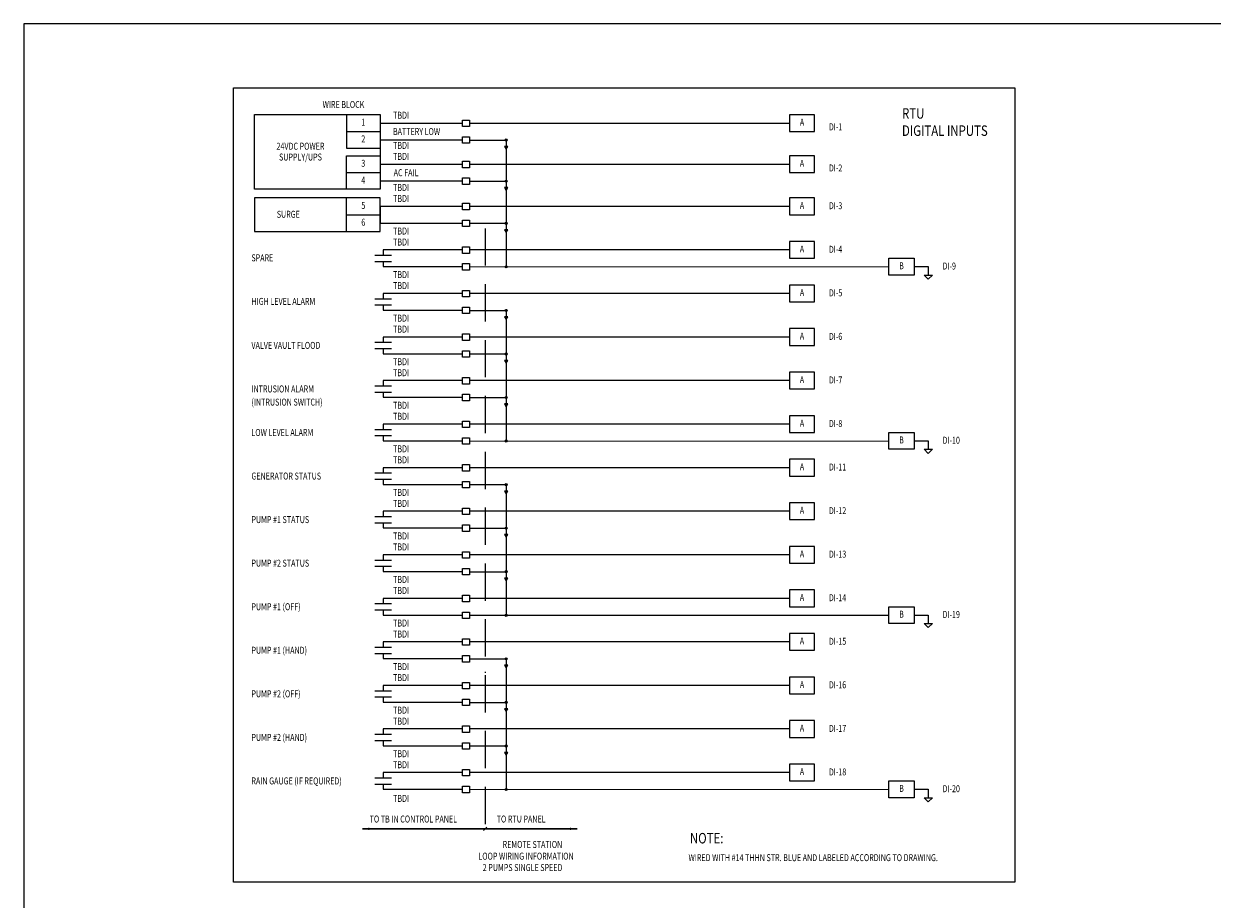
# Model space of a CAD drawing. Units: inches. Extents: x 0 to 71.1, y -0.4 to 23.
# Drawn here: x 0 to 16, y 11.2 to 23 of the extents above; entities that cross this region are included whole.
import ezdxf
from ezdxf.enums import TextEntityAlignment as Align

# ---------------------------------------------------------------- set-up
doc = ezdxf.new("R2010")
doc.units = ezdxf.units.IN
doc.header["$MEASUREMENT"] = 0
doc.linetypes.add('DASHED', pattern=[0.75, 0.5, -0.25])
doc.linetypes.add('HIDDEN2', pattern=[0.1875, 0.125, -0.0625])
doc.layers.get('0').update_dxf_attribs({"linetype": 'CONTINUOUS'})
doc.layers.get('Defpoints').update_dxf_attribs({"linetype": 'CONTINUOUS'})
doc.layers.add('HID', color=2, linetype='HIDDEN2')
doc.layers.add('SLINES', color=7, linetype='CONTINUOUS')
doc.layers.add('TEXT', color=90, linetype='CONTINUOUS', lineweight=30)
doc.styles.add('-WASD-NOTE', font='romans.shx', dxfattribs={"width": 0.75})
doc.styles.add('ROMANS', font='romans', dxfattribs={"height": 3})
doc.dimstyles.new('WASD-ARROW', dxfattribs={"dimtxt": 0.09375, "dimasz": 0.09375, "dimexe": 0.046875, "dimexo": 0.046875, "dimgap": 0.046875, "dimtad": 1, "dimdec": 5, "dimzin": 3, "dimdsep": 46, "dimlunit": 4, "dimtxsty": '-WASD-NOTE', "dimcen": 0.046875, "dimclrd": 6, "dimclre": 6, "dimclrt": 256, "dimadec": 0, "dimazin": 0, "dimtfac": 1, "dimtdec": 5, "dimtix": 1, "dimtmove": 2, "dimatfit": 3, "dimfxl": 1, "dimfrac": 2, "dimtolj": 1, "dimtzin": 0, "dimlwd": -1, "dimlwe": -1, "dimarcsym": 0})

msp = doc.modelspace()

# ---------------------------------------------------------------- hatches: boundary and pattern name
at = {"layer": 'SLINES', "ltscale": 0.1}
h = msp.add_hatch(color=256, dxfattribs=at)
edge = h.paths.add_edge_path()
edge.add_arc((6.47786, 21.407092), 0.014402, 0, 360)
for points in [[(6.47786, 21.284173), (6.499078, 21.320924), (6.456641, 21.320924)], [(6.47786, 20.73128), (6.499078, 20.768032), (6.456641, 20.768032)], [(6.47786, 20.165752), (6.499078, 20.202503), (6.456641, 20.202503)], [(6.47786, 18.995752), (6.499078, 19.032503), (6.456641, 19.032503)], [(6.47786, 18.410752), (6.499078, 18.447503), (6.456641, 18.447503)], [(6.47786, 17.825752), (6.499078, 17.862503), (6.456641, 17.862503)], [(6.47786, 16.655752), (6.499078, 16.692503), (6.456641, 16.692503)], [(6.47786, 16.070752), (6.499078, 16.107503), (6.456641, 16.107503)], [(6.47786, 15.485752), (6.499078, 15.522503), (6.456641, 15.522503)], [(6.47786, 14.315752), (6.499078, 14.352503), (6.456641, 14.352503)], [(6.47786, 13.730752), (6.499078, 13.767503), (6.456641, 13.767503)], [(6.47786, 13.145752), (6.499078, 13.182503), (6.456641, 13.182503)]]:
    msp.add_hatch(color=256, dxfattribs=at).paths.add_polyline_path(points)
h = msp.add_hatch(color=256, dxfattribs=at)
edge = h.paths.add_edge_path()
edge.add_arc((6.47786, 20.8542), 0.014402, 0, 360)
h = msp.add_hatch(color=256, dxfattribs=at)
edge = h.paths.add_edge_path()
edge.add_arc((6.47786, 20.288672), 0.014402, 0, 360)
h = msp.add_hatch(color=256, dxfattribs=at)
edge = h.paths.add_edge_path()
edge.add_arc((6.47786, 19.703672), 0.014402, 0, 360)
h = msp.add_hatch(color=256, dxfattribs=at)
edge = h.paths.add_edge_path()
edge.add_arc((6.47786, 19.118672), 0.014402, 0, 360)
h = msp.add_hatch(color=256, dxfattribs=at)
edge = h.paths.add_edge_path()
edge.add_arc((6.47786, 18.533672), 0.014402, 0, 360)
h = msp.add_hatch(color=256, dxfattribs=at)
edge = h.paths.add_edge_path()
edge.add_arc((6.47786, 17.948672), 0.014402, 0, 360)
h = msp.add_hatch(color=256, dxfattribs=at)
edge = h.paths.add_edge_path()
edge.add_arc((6.47786, 17.363672), 0.014402, 0, 360)
h = msp.add_hatch(color=256, dxfattribs=at)
edge = h.paths.add_edge_path()
edge.add_arc((6.47786, 16.778672), 0.014402, 0, 360)
h = msp.add_hatch(color=256, dxfattribs=at)
edge = h.paths.add_edge_path()
edge.add_arc((6.47786, 16.193672), 0.014402, 0, 360)
h = msp.add_hatch(color=256, dxfattribs=at)
edge = h.paths.add_edge_path()
edge.add_arc((6.47786, 15.608672), 0.014402, 0, 360)
h = msp.add_hatch(color=256, dxfattribs=at)
edge = h.paths.add_edge_path()
edge.add_arc((6.47786, 15.023672), 0.014402, 0, 360)
h = msp.add_hatch(color=256, dxfattribs=at)
edge = h.paths.add_edge_path()
edge.add_arc((6.47786, 14.438672), 0.014402, 0, 360)
h = msp.add_hatch(color=256, dxfattribs=at)
edge = h.paths.add_edge_path()
edge.add_arc((6.47786, 13.853672), 0.014402, 0, 360)
h = msp.add_hatch(color=256, dxfattribs=at)
edge = h.paths.add_edge_path()
edge.add_arc((6.47786, 13.268672), 0.014402, 0, 360)
h = msp.add_hatch(color=256, dxfattribs=at)
edge = h.paths.add_edge_path()
edge.add_arc((6.47786, 12.683672), 0.014402, 0, 360)

# ---------------------------------------------------------------- linework, layer by layer
msp.add_lwpolyline([(13.306578, 22.107349), (13.306578, 11.439507), (2.818063, 11.439507), (2.818063, 22.107349)], close=True)
at = {"layer": 'Defpoints'}
msp.add_lwpolyline([(0, 0), (31.915368, 0), (31.915368, 22.96875), (0, 22.96875)], close=True, dxfattribs=at)
at = {"layer": 'HID', "color": 0, "linetype": 'DASHED'}
msp.add_line((6.196578, 20.219909), (6.196578, 12.077542), dxfattribs=at)
at = {"layer": 'HID'}
for p, q in [((6.196578, 12.508151), (6.196578, 12.498876)), ((6.196578, 12.498876), (6.196578, 12.495784))]:
    msp.add_line(p, q, dxfattribs=at)
at = {"layer": 'SLINES'}
for p, q in [((3.096453, 21.748086), (4.783953, 21.748086)), ((3.096453, 21.212024), (3.096453, 21.748086)), ((4.333953, 21.748086), (4.333953, 21.298086)), ((4.783953, 21.748086), (4.783953, 21.228363)), ((10.618433, 21.747316), (10.280933, 21.747316)), ((10.280933, 21.747316), (10.280933, 21.522316)), ((10.618433, 21.522316), (10.618433, 21.747316)), ((4.783953, 21.634816), (5.891802, 21.634816)), ((5.984416, 21.634816), (10.280933, 21.634816)), ((4.333953, 21.523086), (4.783953, 21.523086)), ((4.783953, 21.409816), (5.891802, 21.409816)), ((10.280933, 21.522316), (10.618433, 21.522316)), ((3.096453, 20.745194), (3.096453, 21.248189)), ((4.333953, 21.298086), (4.783953, 21.298086)), ((4.783953, 21.264528), (4.783953, 20.745194)), ((4.333953, 21.195194), (4.783953, 21.195194)), ((4.333953, 20.745194), (4.333953, 21.195194)), ((4.783953, 21.081924), (5.891802, 21.081924)), ((5.984416, 21.081924), (10.280933, 21.081924)), ((10.618433, 21.194424), (10.280933, 21.194424)), ((10.280933, 21.194424), (10.280933, 20.969424)), ((10.618433, 20.969424), (10.618433, 21.194424)), ((4.333953, 20.970194), (4.783953, 20.970194)), ((10.280933, 20.969424), (10.618433, 20.969424)), ((4.783953, 20.745194), (3.096453, 20.745194)), ((4.783953, 20.856924), (5.891802, 20.856924)), ((4.333953, 20.178896), (4.333953, 20.628896)), ((10.618433, 20.628896), (10.280933, 20.628896)), ((10.280933, 20.628896), (10.280933, 20.403896)), ((10.618433, 20.403896), (10.618433, 20.628896)), ((5.891802, 20.516396), (4.783953, 20.516396)), ((10.280933, 20.516396), (5.984416, 20.516396)), ((4.333953, 20.403896), (4.783953, 20.403896)), ((4.783953, 20.291396), (5.891802, 20.291396)), ((10.280933, 20.403896), (10.618433, 20.403896)), ((10.618433, 20.043896), (10.280933, 20.043896)), ((10.280933, 20.043896), (10.280933, 19.818896)), ((10.618433, 19.818896), (10.618433, 20.043896)), ((4.712183, 19.861083), (4.937183, 19.861083)), ((5.891802, 19.931396), (4.824683, 19.931396)), ((4.824683, 19.931396), (4.824683, 19.861083)), ((10.280933, 19.931396), (5.984416, 19.931396)), ((10.280933, 19.818896), (10.618433, 19.818896)), ((4.712183, 19.776708), (4.937183, 19.776708)), ((4.824683, 19.776708), (4.824683, 19.706396)), ((4.824683, 19.706396), (5.891802, 19.706396)), ((11.95406, 19.706396), (12.144705, 19.706396)), ((12.144705, 19.706396), (12.144705, 19.593896)), ((12.088455, 19.593896), (12.200955, 19.593896)), ((12.144705, 19.537646), (12.088455, 19.593896)), ((12.200955, 19.593896), (12.144705, 19.537646)), ((5.891802, 19.346396), (4.824683, 19.346396)), ((4.824683, 19.346396), (4.824683, 19.276083)), ((10.280933, 19.346396), (5.984416, 19.346396)), ((10.618433, 19.458896), (10.280933, 19.458896)), ((10.280933, 19.458896), (10.280933, 19.233896)), ((10.618433, 19.233896), (10.618433, 19.458896)), ((4.712183, 19.276083), (4.937183, 19.276083)), ((4.712183, 19.191708), (4.937183, 19.191708)), ((4.824683, 19.191708), (4.824683, 19.121396)), ((10.280933, 19.233896), (10.618433, 19.233896)), ((4.824683, 19.121396), (5.891802, 19.121396)), ((10.618433, 18.873896), (10.280933, 18.873896)), ((10.280933, 18.873896), (10.280933, 18.648896)), ((10.618433, 18.648896), (10.618433, 18.873896)), ((4.712183, 18.691083), (4.937183, 18.691083)), ((5.891802, 18.761396), (4.824683, 18.761396)), ((4.824683, 18.761396), (4.824683, 18.691083)), ((10.280933, 18.761396), (5.984416, 18.761396)), ((4.712183, 18.606708), (4.937183, 18.606708)), ((4.824683, 18.606708), (4.824683, 18.536396)), ((4.824683, 18.536396), (5.891802, 18.536396)), ((10.280933, 18.648896), (10.618433, 18.648896)), ((10.618433, 18.288896), (10.280933, 18.288896)), ((10.280933, 18.288896), (10.280933, 18.063896)), ((10.618433, 18.063896), (10.618433, 18.288896)), ((4.712183, 18.106083), (4.937183, 18.106083)), ((5.891802, 18.176396), (4.824683, 18.176396)), ((4.824683, 18.176396), (4.824683, 18.106083)), ((10.280933, 18.176396), (5.984416, 18.176396)), ((10.280933, 18.063896), (10.618433, 18.063896)), ((4.712183, 18.021708), (4.937183, 18.021708)), ((4.824683, 18.021708), (4.824683, 17.951396)), ((4.824683, 17.951396), (5.891802, 17.951396)), ((5.891802, 17.591396), (4.824683, 17.591396)), ((4.824683, 17.591396), (4.824683, 17.521083)), ((10.280933, 17.591396), (5.984416, 17.591396)), ((10.618433, 17.703896), (10.280933, 17.703896)), ((10.280933, 17.703896), (10.280933, 17.478896)), ((10.618433, 17.478896), (10.618433, 17.703896)), ((4.712183, 17.521083), (4.937183, 17.521083)), ((4.712183, 17.436708), (4.937183, 17.436708)), ((4.824683, 17.436708), (4.824683, 17.366396)), ((10.280933, 17.478896), (10.618433, 17.478896)), ((4.824683, 17.366396), (5.891802, 17.366396)), ((11.95406, 17.366396), (12.144705, 17.366396)), ((12.088455, 17.253896), (12.200955, 17.253896)), ((12.144705, 17.197646), (12.088455, 17.253896)), ((12.144705, 17.366396), (12.144705, 17.253896)), ((12.200955, 17.253896), (12.144705, 17.197646)), ((6.196578, 17.188151), (6.196578, 17.178876)), ((6.196578, 17.178876), (6.196578, 17.175784)), ((10.618433, 17.118896), (10.280933, 17.118896)), ((10.280933, 17.118896), (10.280933, 16.893896)), ((10.618433, 16.893896), (10.618433, 17.118896)), ((4.712183, 16.936083), (4.937183, 16.936083)), ((5.891802, 17.006396), (4.824683, 17.006396)), ((4.824683, 17.006396), (4.824683, 16.936083)), ((10.280933, 17.006396), (5.984416, 17.006396)), ((4.712183, 16.851708), (4.937183, 16.851708)), ((4.824683, 16.851708), (4.824683, 16.781396)), ((4.824683, 16.781396), (5.891802, 16.781396)), ((10.280933, 16.893896), (10.618433, 16.893896)), ((10.618433, 16.533896), (10.280933, 16.533896)), ((10.280933, 16.533896), (10.280933, 16.308896)), ((10.618433, 16.308896), (10.618433, 16.533896)), ((4.712183, 16.351083), (4.937183, 16.351083)), ((5.891802, 16.421396), (4.824683, 16.421396)), ((4.824683, 16.421396), (4.824683, 16.351083)), ((10.280933, 16.421396), (5.984416, 16.421396)), ((10.280933, 16.308896), (10.618433, 16.308896)), ((4.712183, 16.266708), (4.937183, 16.266708)), ((4.824683, 16.266708), (4.824683, 16.196396)), ((4.824683, 16.196396), (5.891802, 16.196396)), ((5.891802, 15.836396), (4.824683, 15.836396)), ((4.824683, 15.836396), (4.824683, 15.766083)), ((10.280933, 15.836396), (5.984416, 15.836396)), ((10.618433, 15.948896), (10.280933, 15.948896)), ((10.280933, 15.948896), (10.280933, 15.723896)), ((10.618433, 15.723896), (10.618433, 15.948896)), ((4.712183, 15.766083), (4.937183, 15.766083)), ((4.712183, 15.681708), (4.937183, 15.681708)), ((4.824683, 15.681708), (4.824683, 15.611396)), ((10.280933, 15.723896), (10.618433, 15.723896)), ((4.824683, 15.611396), (5.891802, 15.611396)), ((10.618433, 15.363896), (10.280933, 15.363896)), ((10.280933, 15.363896), (10.280933, 15.138896)), ((10.618433, 15.138896), (10.618433, 15.363896)), ((4.712183, 15.181083), (4.937183, 15.181083)), ((5.891802, 15.251396), (4.824683, 15.251396)), ((4.824683, 15.251396), (4.824683, 15.181083)), ((10.280933, 15.251396), (5.984416, 15.251396)), ((4.712183, 15.096708), (4.937183, 15.096708)), ((4.824683, 15.096708), (4.824683, 15.026396)), ((4.824683, 15.026396), (5.891802, 15.026396)), ((10.280933, 15.138896), (10.618433, 15.138896)), ((11.95406, 15.026396), (12.144705, 15.026396)), ((12.144705, 15.026396), (12.144705, 14.913896)), ((12.088455, 14.913896), (12.200955, 14.913896)), ((12.144705, 14.857646), (12.088455, 14.913896)), ((12.200955, 14.913896), (12.144705, 14.857646)), ((10.618433, 14.778896), (10.280933, 14.778896)), ((10.280933, 14.778896), (10.280933, 14.553896)), ((10.618433, 14.553896), (10.618433, 14.778896)), ((4.712183, 14.596083), (4.937183, 14.596083)), ((5.891802, 14.666396), (4.824683, 14.666396)), ((4.824683, 14.666396), (4.824683, 14.596083)), ((10.280933, 14.666396), (5.984416, 14.666396)), ((10.280933, 14.553896), (10.618433, 14.553896)), ((4.712183, 14.511708), (4.937183, 14.511708)), ((4.824683, 14.511708), (4.824683, 14.441396)), ((4.824683, 14.441396), (5.891802, 14.441396)), ((6.196578, 14.263151), (6.196578, 14.253876)), ((6.196578, 14.253876), (6.196578, 14.250784)), ((5.891802, 14.081396), (4.824683, 14.081396)), ((4.824683, 14.081396), (4.824683, 14.011083)), ((10.280933, 14.081396), (5.984416, 14.081396)), ((10.618433, 14.193896), (10.280933, 14.193896)), ((10.280933, 14.193896), (10.280933, 13.968896)), ((10.618433, 13.968896), (10.618433, 14.193896)), ((4.712183, 14.011083), (4.937183, 14.011083)), ((4.712183, 13.926708), (4.937183, 13.926708)), ((4.824683, 13.926708), (4.824683, 13.856396)), ((10.280933, 13.968896), (10.618433, 13.968896)), ((4.824683, 13.856396), (5.891802, 13.856396)), ((10.618433, 13.608896), (10.280933, 13.608896)), ((10.280933, 13.608896), (10.280933, 13.383896)), ((10.618433, 13.383896), (10.618433, 13.608896)), ((4.712183, 13.426083), (4.937183, 13.426083)), ((5.891802, 13.496396), (4.824683, 13.496396)), ((4.824683, 13.496396), (4.824683, 13.426083)), ((10.280933, 13.496396), (5.984416, 13.496396)), ((4.712183, 13.341708), (4.937183, 13.341708)), ((4.824683, 13.341708), (4.824683, 13.271396)), ((4.824683, 13.271396), (5.891802, 13.271396)), ((10.280933, 13.383896), (10.618433, 13.383896)), ((10.618433, 13.023896), (10.280933, 13.023896)), ((10.280933, 13.023896), (10.280933, 12.798896)), ((10.618433, 12.798896), (10.618433, 13.023896)), ((4.712183, 12.841083), (4.937183, 12.841083)), ((5.891802, 12.911396), (4.824683, 12.911396)), ((4.824683, 12.911396), (4.824683, 12.841083)), ((10.280933, 12.911396), (5.984416, 12.911396)), ((10.280933, 12.798896), (10.618433, 12.798896)), ((4.712183, 12.756708), (4.937183, 12.756708)), ((4.824683, 12.756708), (4.824683, 12.686396)), ((4.824683, 12.686396), (5.891802, 12.686396)), ((11.95406, 12.686396), (12.144705, 12.686396)), ((12.144705, 12.686396), (12.144705, 12.573896)), ((12.088455, 12.573896), (12.200955, 12.573896)), ((12.144705, 12.517646), (12.088455, 12.573896)), ((12.200955, 12.573896), (12.144705, 12.517646))]:
    msp.add_line(p, q, dxfattribs=at)
at = {"layer": 'SLINES', "ltscale": 0.1}
for p, q in [((5.984416, 21.407092), (6.47786, 21.407092)), ((6.47786, 21.407092), (6.47786, 19.703911)), ((5.984416, 20.8542), (6.47786, 20.8542)), ((4.783953, 20.516396), (4.783953, 20.291396)), ((5.984416, 20.288672), (6.47786, 20.288672)), ((5.984416, 19.703672), (11.61656, 19.706396)), ((5.984416, 19.118672), (6.47786, 19.118672)), ((6.47786, 19.118672), (6.47786, 17.363911)), ((5.984416, 18.533672), (6.47786, 18.533672)), ((5.984416, 17.948672), (6.47786, 17.948672)), ((5.984416, 17.363672), (11.61656, 17.366396)), ((5.984416, 16.778672), (6.47786, 16.778672)), ((6.47786, 16.778672), (6.47786, 15.023911)), ((5.984416, 16.193672), (6.47786, 16.193672)), ((5.984416, 15.608672), (6.47786, 15.608672)), ((5.984416, 15.023672), (11.61656, 15.026396)), ((5.984416, 14.438672), (6.47786, 14.438672)), ((6.47786, 14.438672), (6.47786, 12.683911)), ((5.984416, 13.853672), (6.47786, 13.853672)), ((5.984416, 13.268672), (6.47786, 13.268672)), ((5.984416, 12.683672), (11.61656, 12.686396))]:
    msp.add_line(p, q, dxfattribs=at)
for points in [[(5.891802, 21.675565), (5.984416, 21.675565), (5.984416, 21.58862), (5.891802, 21.58862)], [(5.891802, 21.450565), (5.984416, 21.450565), (5.984416, 21.36362), (5.891802, 21.36362)], [(6.47786, 21.284173), (6.499078, 21.320924), (6.456641, 21.320924)], [(5.891802, 21.122672), (5.984416, 21.122672), (5.984416, 21.035728), (5.891802, 21.035728)], [(5.891802, 20.897672), (5.984416, 20.897672), (5.984416, 20.810728), (5.891802, 20.810728)], [(6.47786, 20.73128), (6.499078, 20.768032), (6.456641, 20.768032)], [(4.783953, 20.628896), (3.096453, 20.628896), (3.096453, 20.178896), (4.783953, 20.178896)], [(5.891802, 20.557144), (5.984416, 20.557144), (5.984416, 20.4702), (5.891802, 20.4702)], [(5.891802, 20.332144), (5.984416, 20.332144), (5.984416, 20.2452), (5.891802, 20.2452)], [(6.47786, 20.165752), (6.499078, 20.202503), (6.456641, 20.202503)], [(5.891802, 19.972144), (5.984416, 19.972144), (5.984416, 19.8852), (5.891802, 19.8852)], [(11.61656, 19.818896), (11.95406, 19.818896), (11.95406, 19.593896), (11.61656, 19.593896)], [(5.891802, 19.747144), (5.984416, 19.747144), (5.984416, 19.6602), (5.891802, 19.6602)], [(5.891802, 19.387144), (5.984416, 19.387144), (5.984416, 19.3002), (5.891802, 19.3002)], [(5.891802, 19.162144), (5.984416, 19.162144), (5.984416, 19.0752), (5.891802, 19.0752)], [(6.47786, 18.995752), (6.499078, 19.032503), (6.456641, 19.032503)], [(5.891802, 18.802144), (5.984416, 18.802144), (5.984416, 18.7152), (5.891802, 18.7152)], [(5.891802, 18.577144), (5.984416, 18.577144), (5.984416, 18.4902), (5.891802, 18.4902)], [(6.47786, 18.410752), (6.499078, 18.447503), (6.456641, 18.447503)], [(5.891802, 18.217144), (5.984416, 18.217144), (5.984416, 18.1302), (5.891802, 18.1302)], [(5.891802, 17.992144), (5.984416, 17.992144), (5.984416, 17.9052), (5.891802, 17.9052)], [(6.47786, 17.825752), (6.499078, 17.862503), (6.456641, 17.862503)], [(5.891802, 17.632144), (5.984416, 17.632144), (5.984416, 17.5452), (5.891802, 17.5452)], [(5.891802, 17.407144), (5.984416, 17.407144), (5.984416, 17.3202), (5.891802, 17.3202)], [(11.61656, 17.478896), (11.95406, 17.478896), (11.95406, 17.253896), (11.61656, 17.253896)], [(5.891802, 17.047144), (5.984416, 17.047144), (5.984416, 16.9602), (5.891802, 16.9602)], [(5.891802, 16.822144), (5.984416, 16.822144), (5.984416, 16.7352), (5.891802, 16.7352)], [(6.47786, 16.655752), (6.499078, 16.692503), (6.456641, 16.692503)], [(5.891802, 16.462144), (5.984416, 16.462144), (5.984416, 16.3752), (5.891802, 16.3752)], [(5.891802, 16.237144), (5.984416, 16.237144), (5.984416, 16.1502), (5.891802, 16.1502)], [(6.47786, 16.070752), (6.499078, 16.107503), (6.456641, 16.107503)], [(5.891802, 15.877144), (5.984416, 15.877144), (5.984416, 15.7902), (5.891802, 15.7902)], [(5.891802, 15.652144), (5.984416, 15.652144), (5.984416, 15.5652), (5.891802, 15.5652)], [(6.47786, 15.485752), (6.499078, 15.522503), (6.456641, 15.522503)], [(5.891802, 15.292144), (5.984416, 15.292144), (5.984416, 15.2052), (5.891802, 15.2052)], [(5.891802, 15.067144), (5.984416, 15.067144), (5.984416, 14.9802), (5.891802, 14.9802)], [(11.61656, 15.138896), (11.95406, 15.138896), (11.95406, 14.913896), (11.61656, 14.913896)], [(5.891802, 14.707144), (5.984416, 14.707144), (5.984416, 14.6202), (5.891802, 14.6202)], [(5.891802, 14.482144), (5.984416, 14.482144), (5.984416, 14.3952), (5.891802, 14.3952)], [(6.47786, 14.315752), (6.499078, 14.352503), (6.456641, 14.352503)], [(5.891802, 14.122144), (5.984416, 14.122144), (5.984416, 14.0352), (5.891802, 14.0352)], [(5.891802, 13.897144), (5.984416, 13.897144), (5.984416, 13.8102), (5.891802, 13.8102)], [(6.47786, 13.730752), (6.499078, 13.767503), (6.456641, 13.767503)], [(5.891802, 13.537144), (5.984416, 13.537144), (5.984416, 13.4502), (5.891802, 13.4502)], [(5.891802, 13.312144), (5.984416, 13.312144), (5.984416, 13.2252), (5.891802, 13.2252)], [(6.47786, 13.145752), (6.499078, 13.182503), (6.456641, 13.182503)], [(5.891802, 12.952144), (5.984416, 12.952144), (5.984416, 12.8652), (5.891802, 12.8652)], [(11.61656, 12.798896), (11.95406, 12.798896), (11.95406, 12.573896), (11.61656, 12.573896)], [(5.891802, 12.727144), (5.984416, 12.727144), (5.984416, 12.6402), (5.891802, 12.6402)]]:
    msp.add_lwpolyline(points, close=True, dxfattribs=at)
for centre in [(6.47786, 21.407092), (6.47786, 20.8542), (6.47786, 20.288672), (6.47786, 19.703672), (6.47786, 19.118672), (6.47786, 18.533672), (6.47786, 17.948672), (6.47786, 17.363672), (6.47786, 16.778672), (6.47786, 16.193672), (6.47786, 15.608672), (6.47786, 15.023672), (6.47786, 14.438672), (6.47786, 13.853672), (6.47786, 13.268672), (6.47786, 12.683672)]:
    msp.add_circle(centre, 0.014402, dxfattribs=at)
at = {"layer": 'TEXT'}
msp.add_line((6.174472, 12.133423), (6.218684, 12.177635), dxfattribs=at)

# ---------------------------------------------------------------- texts
at = {"layer": 'TEXT', "style": 'ROMANS'}
for s, height, width, p in [('WIRE BLOCK', 0.09375, 0.75, (4.012213, 21.836896)), ('RTU', 0.140625, 0.8, (11.792475, 21.694217)), ('DIGITAL INPUTS', 0.140625, 0.8, (11.791925, 21.462794)), ('SURGE', 0.09375, 0.75, (3.397091, 20.363138)), ('TO TB IN CONTROL PANEL', 0.09375, 0.75, (4.644136, 12.240307)), ('TO RTU PANEL', 0.09375, 0.75, (6.350311, 12.240307)), ('REMOTE STATION', 0.09375, 0.75, (6.429205, 11.89859)), ('%%UNOTE:', 0.140625, 0.8, (8.944704, 11.959295)), ('LOOP WIRING INFORMATION', 0.09375, 0.75, (6.10435, 11.741276)), ('WIRED WITH #14 THHN STR. BLUE AND LABELED ACCORDING TO DRAWING.', 0.09375, 0.75, (8.925572, 11.721366)), ('2 PUMPS SINGLE SPEED', 0.09375, 0.75, (6.162689, 11.588632))]:
    msp.add_text(s, height=height, dxfattribs=dict(at, width=width)).set_placement(p)
at = {"layer": 'TEXT', "style": 'ROMANS', "width": 0.75}
for s, p in [('TBDI', (4.959078, 21.740381)), ('BATTERY LOW', (4.957196, 21.521385)), ('DI-1', (10.809763, 21.5845)), ('TBDI', (4.959078, 21.335161)), ('TBDI', (4.959078, 21.187489)), ('DI-2', (10.809763, 21.031608)), ('AC FAIL', (4.966912, 20.968493)), ('TBDI', (4.959078, 20.769632)), ('TBDI', (4.959078, 20.621961)), ('DI-3', (10.809763, 20.524761)), ('TBDI', (4.959078, 20.184632)), ('TBDI', (4.959078, 20.036961)), ('DI-4', (10.809763, 19.939761)), ('SPARE', (3.056843, 19.824811)), ('TBDI', (4.959078, 19.599632)), ('DI-9', (12.336035, 19.714761)), ('TBDI', (4.959078, 19.451961)), ('DI-5', (10.809763, 19.354761)), ('HIGH LEVEL ALARM', (3.056843, 19.239811)), ('TBDI', (4.959078, 19.014632)), ('TBDI', (4.959078, 18.866961)), ('VALVE VAULT FLOOD', (3.056843, 18.648896)), ('DI-6', (10.809763, 18.769761)), ('TBDI', (4.959078, 18.429632)), ('TBDI', (4.959078, 18.281961)), ('DI-7', (10.809763, 18.184761)), ('INTRUSION ALARM', (3.056843, 18.063896)), ('(INTRUSION SWITCH)', (3.056843, 17.887084)), ('TBDI', (4.959078, 17.844632)), ('TBDI', (4.959078, 17.696961)), ('DI-8', (10.809763, 17.599761)), ('LOW LEVEL ALARM', (3.056843, 17.478896)), ('DI-10', (12.336035, 17.374761)), ('TBDI', (4.959078, 17.259632)), ('TBDI', (4.959078, 17.111961)), ('GENERATOR STATUS', (3.056843, 16.893896)), ('DI-11', (10.809763, 17.014761)), ('TBDI', (4.959078, 16.674632)), ('TBDI', (4.959078, 16.526961)), ('DI-12', (10.809763, 16.429761)), ('PUMP #1 STATUS', (3.056843, 16.308896)), ('TBDI', (4.959078, 16.089632)), ('TBDI', (4.959078, 15.941961)), ('DI-13', (10.809763, 15.844761)), ('PUMP #2 STATUS', (3.056843, 15.723896)), ('TBDI', (4.959078, 15.504632)), ('TBDI', (4.959078, 15.356961)), ('PUMP #1 (OFF)', (3.056843, 15.138896)), ('DI-14', (10.809763, 15.259761)), ('DI-19', (12.336035, 15.034761)), ('TBDI', (4.959078, 14.919632)), ('TBDI', (4.959078, 14.771961)), ('DI-15', (10.809763, 14.674761)), ('PUMP #1 (HAND)', (3.056843, 14.553896)), ('TBDI', (4.959078, 14.334632)), ('TBDI', (4.959078, 14.186961)), ('DI-16', (10.809763, 14.089761)), ('PUMP #2 (OFF)', (3.056843, 13.968896)), ('TBDI', (4.959078, 13.749632)), ('TBDI', (4.959078, 13.601961)), ('PUMP #2 (HAND)', (3.056843, 13.383896)), ('DI-17', (10.809763, 13.504761)), ('TBDI', (4.959078, 13.164632)), ('TBDI', (4.959078, 13.016961)), ('DI-18', (10.809763, 12.919761)), ('RAIN GAUGE (IF REQUIRED)', (3.056843, 12.798896)), ('TBDI', (4.959078, 12.564717)), ('DI-20', (12.336035, 12.694761))]:
    msp.add_text(s, height=0.09375, dxfattribs=at).set_placement(p, align=Align.MIDDLE_LEFT)
for s, p in [('1', (4.558953, 21.635586)), ('A', (10.449683, 21.634816)), ('2', (4.558953, 21.410586)), ('24VDC POWER', (3.715203, 21.312014)), ('SUPPLY/UPS', (3.715203, 21.166685)), ('3', (4.558953, 21.082694)), ('A', (10.449683, 21.081924)), ('4', (4.558953, 20.857694)), ('5', (4.558953, 20.516396)), ('A', (10.449683, 20.516396)), ('6', (4.558953, 20.291396)), ('A', (10.449683, 19.931396)), ('B', (11.78531, 19.706396)), ('A', (10.449683, 19.346396)), ('A', (10.449683, 18.761396)), ('A', (10.449683, 18.176396)), ('A', (10.449683, 17.591396)), ('B', (11.78531, 17.366396)), ('A', (10.449683, 17.006396)), ('A', (10.449683, 16.421396)), ('A', (10.449683, 15.836396)), ('A', (10.449683, 15.251396)), ('B', (11.78531, 15.026396)), ('A', (10.449683, 14.666396)), ('A', (10.449683, 14.081396)), ('A', (10.449683, 13.496396)), ('A', (10.449683, 12.911396)), ('B', (11.78531, 12.686396))]:
    msp.add_text(s, height=0.09375, dxfattribs=at).set_placement(p, align=Align.MIDDLE)

# ---------------------------------------------------------------- leaders
at = {"layer": 'TEXT'}
for points in [[(4.546054, 12.155529), (6.196578, 12.155529)], [(7.428843, 12.155529), (6.196578, 12.155529)]]:
    msp.add_leader(points, dimstyle='WASD-ARROW', override={"dimgap": 0.046875, "dimtad": 0}, dxfattribs=at)

doc.saveas('drawing.dxf')
